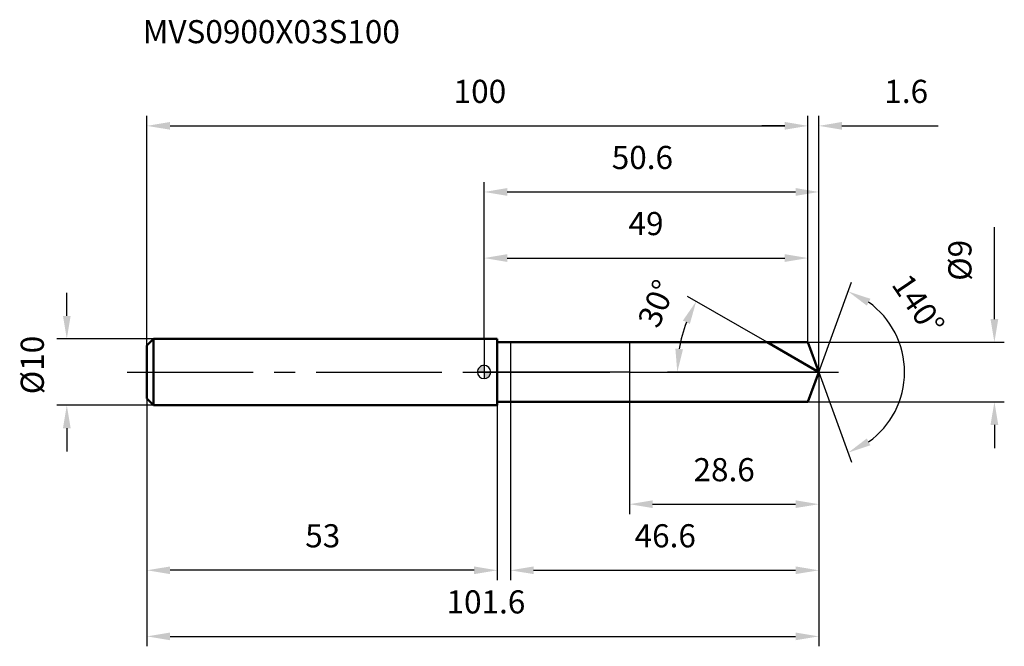
# Model space of a CAD drawing. Units: millimetres. Extents: x -70 to 79, y -41 to 53.
import ezdxf

# ---------------------------------------------------------------- set-up
doc = ezdxf.new("R2010")
doc.units = ezdxf.units.MM
doc.linetypes.add('CENTER2', pattern=[28.575, 19.05, -3.175, 3.175, -3.175])
for name, color, linetype, lineweight in [('1', 4, 'Continuous', 50), ('2', 7, 'Continuous', 25), ('4', 2, 'CENTER2', 25), ('cut', 1, 'Continuous', 25), ('nocut', 7, 'Continuous', 25), ('sk1', 4, 'Continuous', 50), ('sk2', 7, 'Continuous', 25), ('sk4', 2, 'CENTER2', 25), ('sk6', 5, 'Continuous', 35)]:
    doc.layers.add(name, color=color, linetype=linetype, lineweight=lineweight)
doc.layers.add('7', color=5, linetype='Continuous')
doc.styles.add('simplex', font='txt.shx', dxfattribs={"height": 3.5})
doc.styles.get("Standard").update_dxf_attribs({"font": 'txt.shx', "bigfont": '@extfont2.shx'})
doc.dimstyles.new('コピー - ISO-25', dxfattribs={"dimscale": 0, "dimtxt": 3.5, "dimasz": 3.5, "dimexe": 1.5, "dimexo": 0, "dimgap": 2.3, "dimtad": 1, "dimdsep": 46, "dimtxsty": 'simplex', "dimcen": 0.09, "dimclrd": 256, "dimclre": 256, "dimclrt": 256, "dimadec": 0, "dimazin": 0, "dimtfac": 1, "dimtofl": 0, "dimtmove": 0, "dimatfit": 3, "dimfxl": 1, "dimtolj": 1, "dimlwd": -1, "dimlwe": -1, "dimarcsym": 0})

# ---------------------------------------------------------------- blocks, each defined once
blk = doc.blocks.new('zero block')
h = blk.add_hatch(color=7)
h.paths.add_polyline_path([(0, 1, 0.414214), (-1, 0), (0, 0)])
h.paths.add_polyline_path([(1, 0), (0, 0), (0, -1, 0.414214)])
at = {"color": 7, "ltscale": 0.2}
for p, q in [((-1, 0), (1, 0)), ((0, -1), (0, 1))]:
    blk.add_line(p, q, dxfattribs=at)
for start, end in [(90, 180), (180, 270), (0, 90), (270, 0)]:
    blk.add_arc((0, 0), 1, start, end, dxfattribs=at)
blk = doc.blocks.new('*D5535323')
at = {"layer": 'Defpoints', "color": 0}
for p in [(49, 37.24), (49, 4.5), (-51, 4)]:
    blk.add_point(p, dxfattribs=at)
at = {"layer": 'sk2'}
for p, q in [((-51, 4), (-51, 38.74)), ((49, 4.5), (49, 38.74)), ((-47.5, 37.24), (45.5, 37.24))]:
    blk.add_line(p, q, dxfattribs=at)
for points in [[(-47.5, 37.83), (-47.5, 36.66), (-51, 37.24)], [(45.5, 36.66), (45.5, 37.83), (49, 37.24)]]:
    blk.add_solid(points, dxfattribs=at)
at = {"layer": 'sk2', "insert": (-0.63, 44.21), "char_height": 3.5, "attachment_point": 2, "line_spacing_factor": 0.9, "style": 'simplex'}
blk.add_mtext('\\A1;100', dxfattribs=at)
blk = doc.blocks.new('*D5545334')
at = {"layer": 'Defpoints', "color": 0}
for p in [(-51, -4), (2, -4), (-51, -29.99)]:
    blk.add_point(p, dxfattribs=at)
at = {"layer": 'sk2'}
for p, q in [((-51, -4), (-51, -31.49)), ((2, -4), (2, -31.49)), ((-1.5, -29.99), (-47.5, -29.99))]:
    blk.add_line(p, q, dxfattribs=at)
for points in [[(-47.5, -29.41), (-47.5, -30.57), (-51, -29.99)], [(-1.5, -30.57), (-1.5, -29.41), (2, -29.99)]]:
    blk.add_solid(points, dxfattribs=at)
at = {"layer": 'sk2', "insert": (-24.41, -23.02), "char_height": 3.5, "attachment_point": 2, "line_spacing_factor": 0.9, "style": 'simplex'}
blk.add_mtext('\\A1;53', dxfattribs=at)
blk = doc.blocks.new('*D5555345')
at = {"layer": 'Defpoints', "color": 0}
for p in [(-50, 5), (-63.13, -5), (-50, -5)]:
    blk.add_point(p, dxfattribs=at)
at = {"layer": 'sk2'}
for p, q in [((-63.13, 8.5), (-63.13, 12)), ((-50, 5), (-64.63, 5)), ((-50, -5), (-64.63, -5)), ((-63.13, -8.5), (-63.13, -12))]:
    blk.add_line(p, q, dxfattribs=at)
for points in [[(-63.71, 8.5), (-62.55, 8.5), (-63.13, 5)], [(-62.55, -8.5), (-63.71, -8.5), (-63.13, -5)]]:
    blk.add_solid(points, dxfattribs=at)
at = {"layer": 'sk2', "insert": (-70.1, -3.36), "char_height": 3.5, "attachment_point": 1, "rotation": 90, "line_spacing_factor": 0.9, "style": 'simplex'}
blk.add_mtext('\\A1;%%c10', dxfattribs=at)
blk = doc.blocks.new('*D5565356')
at = {"layer": '2'}
for p, q in [((0, 5), (0, 28.74)), ((50.64, 0), (50.64, 28.74)), ((3.5, 27.24), (47.14, 27.24))]:
    blk.add_line(p, q, dxfattribs=at)
for points in [[(3.5, 27.83), (3.5, 26.66), (0, 27.24)], [(47.14, 26.66), (47.14, 27.83), (50.64, 27.24)]]:
    blk.add_solid(points, dxfattribs=at)
at = {"layer": 'Defpoints', "color": 0}
for p in [(50.64, 27.24), (0, 5), (50.64, 0)]:
    blk.add_point(p, dxfattribs=at)
at = {"layer": '2', "insert": (23.95, 34.21), "char_height": 3.5, "attachment_point": 2, "line_spacing_factor": 0.9, "style": 'simplex'}
blk.add_mtext('\\A1;50.6', dxfattribs=at)
blk = doc.blocks.new('*D5575367')
at = {"layer": '2'}
for p, q in [((49, 4.5), (49, 38.74)), ((50.64, 0), (50.64, 38.74)), ((45.5, 37.24), (42, 37.24)), ((54.14, 37.24), (68.69, 37.24))]:
    blk.add_line(p, q, dxfattribs=at)
for points in [[(45.5, 36.66), (45.5, 37.83), (49, 37.24)], [(54.14, 37.83), (54.14, 36.66), (50.64, 37.24)]]:
    blk.add_solid(points, dxfattribs=at)
at = {"layer": 'Defpoints', "color": 0}
for p in [(49, 37.24), (49, 4.5), (50.64, 0)]:
    blk.add_point(p, dxfattribs=at)
at = {"layer": '2', "insert": (60.55, 44.21), "char_height": 3.5, "attachment_point": 1, "line_spacing_factor": 0.9, "style": 'simplex'}
blk.add_mtext('\\A1;1.6', dxfattribs=at)
blk = doc.blocks.new('*D5585378')
at = {"layer": 'Defpoints', "color": 0}
for p in [(-51, 0), (50.64, 0), (50.64, -39.99)]:
    blk.add_point(p, dxfattribs=at)
at = {"layer": 'sk2'}
for p, q in [((-51, 0), (-51, -41.49)), ((50.64, 0), (50.64, -41.49)), ((-47.5, -39.99), (47.14, -39.99))]:
    blk.add_line(p, q, dxfattribs=at)
for points in [[(-47.5, -39.41), (-47.5, -40.57), (-51, -39.99)], [(47.14, -40.57), (47.14, -39.41), (50.64, -39.99)]]:
    blk.add_solid(points, dxfattribs=at)
at = {"layer": 'sk2', "insert": (0.28, -33.02), "char_height": 3.5, "attachment_point": 2, "line_spacing_factor": 0.9, "style": 'simplex'}
blk.add_mtext('\\A1;101.6', dxfattribs=at)
blk = doc.blocks.new('*D5595389')
at = {"layer": '2'}
for p, q in [((77.21, 8), (77.21, 21.93)), ((49, 4.5), (78.71, 4.5)), ((49, -4.5), (78.71, -4.5)), ((77.21, -8), (77.21, -11.5))]:
    blk.add_line(p, q, dxfattribs=at)
for points in [[(76.62, 8), (77.79, 8), (77.21, 4.5)], [(77.79, -8), (76.62, -8), (77.21, -4.5)]]:
    blk.add_solid(points, dxfattribs=at)
at = {"layer": 'Defpoints', "color": 0}
for p in [(49, 4.5), (49, -4.5), (77.21, -4.5)]:
    blk.add_point(p, dxfattribs=at)
at = {"layer": '2', "insert": (70.24, 13.8), "char_height": 3.5, "attachment_point": 1, "rotation": 90, "line_spacing_factor": 0.9, "style": 'simplex'}
blk.add_mtext('\\A1;%%c9', dxfattribs=at)
blk = doc.blocks.new('*D56053910')
at = {"layer": '2'}
for p, q in [((42.84, 4.5), (30.8, 11.45)), ((50.64, 0), (27.73, 0))]:
    blk.add_line(p, q, dxfattribs=at)
blk.add_arc((50.64, 0), 21.4, 159.3792, 170.6208, dxfattribs=at)
for points in [[(31.13, 7.29), (30.08, 7.79), (32.1, 10.7)], [(28.94, 3.54), (30.1, 3.44), (29.23, 0)]]:
    blk.add_solid(points, dxfattribs=at)
at = {"layer": 'Defpoints', "color": 0}
for p in [(42.84, 4.5), (29.56, 3.72), (43, 4.41), (50.64, 0), (50.82, 0)]:
    blk.add_point(p, dxfattribs=at)
at = {"layer": '2', "insert": (24.5, 11.04), "char_height": 3.5, "attachment_point": 2, "rotation": 67.1052, "line_spacing_factor": 0.9, "style": 'simplex'}
blk.add_mtext('\\A1;30%%d', dxfattribs=at)
blk = doc.blocks.new('*D56154011')
at = {"layer": '2'}
for p, q in [((50.64, -1.6), (50.64, -31.49)), ((4, -4.5), (4, -31.49)), ((7.5, -29.99), (47.14, -29.99))]:
    blk.add_line(p, q, dxfattribs=at)
for points in [[(7.5, -29.41), (7.5, -30.57), (4, -29.99)], [(47.14, -30.57), (47.14, -29.41), (50.64, -29.99)]]:
    blk.add_solid(points, dxfattribs=at)
at = {"layer": 'Defpoints', "color": 0}
for p in [(50.64, -1.6), (4, -4.5), (50.64, -29.99)]:
    blk.add_point(p, dxfattribs=at)
at = {"layer": '2', "insert": (27.41, -23.02), "char_height": 3.5, "attachment_point": 2, "line_spacing_factor": 0.9, "style": 'simplex'}
blk.add_mtext('\\A1;46.6', dxfattribs=at)
blk = doc.blocks.new('*D56254112')
at = {"layer": '2'}
for p, q in [((22, 0), (22, -21.49)), ((50.64, 0), (50.64, -21.49)), ((25.5, -19.99), (47.14, -19.99))]:
    blk.add_line(p, q, dxfattribs=at)
for points in [[(25.5, -19.41), (25.5, -20.57), (22, -19.99)], [(47.14, -20.57), (47.14, -19.41), (50.64, -19.99)]]:
    blk.add_solid(points, dxfattribs=at)
at = {"layer": 'Defpoints', "color": 0}
for p in [(22, 0), (50.64, 0), (50.64, -19.99)]:
    blk.add_point(p, dxfattribs=at)
at = {"layer": '2', "insert": (36.32, -13.02), "char_height": 3.5, "attachment_point": 2, "line_spacing_factor": 0.9, "style": 'simplex'}
blk.add_mtext('\\A1;28.6', dxfattribs=at)
blk = doc.blocks.new('*D56354213')
at = {"layer": '2'}
for p, q in [((0, 5), (0, 18.74)), ((49, 4.5), (49, 18.74)), ((3.5, 17.24), (45.5, 17.24))]:
    blk.add_line(p, q, dxfattribs=at)
for points in [[(3.5, 17.83), (3.5, 16.66), (0, 17.24)], [(45.5, 16.66), (45.5, 17.83), (49, 17.24)]]:
    blk.add_solid(points, dxfattribs=at)
at = {"layer": 'Defpoints', "color": 0}
for p in [(49, 17.24), (0, 5), (49, 4.5)]:
    blk.add_point(p, dxfattribs=at)
at = {"layer": '2', "insert": (24.5, 24.21), "char_height": 3.5, "attachment_point": 2, "line_spacing_factor": 0.9, "style": 'simplex'}
blk.add_mtext('\\A1;49', dxfattribs=at)
blk = doc.blocks.new('*D56454314')
at = {"layer": '2'}
for q in [(55.59, 13.61), (55.59, -13.61)]:
    blk.add_line((50.64, 0), q, dxfattribs=at)
blk.add_arc((50.64, 0), 12.98, 305.4979, 54.5021, dxfattribs=at)
for points in [[(58.45, 11.08), (57.9, 10.05), (55.08, 12.2)], [(57.9, -10.05), (58.45, -11.08), (55.08, -12.2)]]:
    blk.add_solid(points, dxfattribs=at)
at = {"layer": 'Defpoints', "color": 0}
for p in [(50.61, 0.07), (50.64, 0), (50.64, 0), (50.61, -0.07), (62.56, -5.14)]:
    blk.add_point(p, dxfattribs=at)
at = {"layer": '2', "insert": (67.15, 11.19), "char_height": 3.5, "attachment_point": 2, "rotation": 304.1246, "line_spacing_factor": 0.9, "style": 'simplex'}
blk.add_mtext('\\A1;140%%d', dxfattribs=at)

msp = doc.modelspace()

# ---------------------------------------------------------------- linework, layer by layer
at = {"layer": '1'}
for p, q in [((2, 5), (0, 5)), ((2, 5), (2, -5)), ((2, 4.5), (49, 4.5)), ((50.64, 0), (42.84, 4.5)), ((49, 4.5), (50.64, 0)), ((50.64, 0), (49, -4.5)), ((0, -5), (2, -5)), ((49, -4.5), (2, -4.5))]:
    msp.add_line(p, q, dxfattribs=at)
at = {"layer": '4'}
msp.add_line((0, 0), (53.64, 0), dxfattribs=at)
at = {"layer": '7'}
for p, q in [((4, 4.5), (4, -4.5)), ((4, 4.5), (49, 4.5)), ((49, 4.5), (50.64, 0)), ((50.64, 0), (49, -4.5)), ((49, -4.5), (4, -4.5))]:
    msp.add_line(p, q, dxfattribs=at)
at = {"layer": 'cut'}
for p, q in [((49, 4.5), (22, 4.5)), ((22, 4.5), (22, 0)), ((49, 4.5), (50.64, 0)), ((22, 0), (50.64, 0))]:
    msp.add_line(p, q, dxfattribs=at)
at = {"layer": 'nocut'}
for p, q in [((0, 5), (0, 0)), ((2, 5), (0, 5)), ((2, 4.5), (2, 5)), ((2, 4.5), (22, 4.5)), ((22, 4.5), (22, 0)), ((22, 0), (0, 0))]:
    msp.add_line(p, q, dxfattribs=at)
at = {"layer": 'sk1'}
for p, q in [((-51, 4), (-50, 5)), ((-50, 5), (-50, -5)), ((0, 5), (-50, 5)), ((-51, 4), (-51, -4)), ((-51, -4), (-50, -5)), ((-50, -5), (0, -5))]:
    msp.add_line(p, q, dxfattribs=at)
at = {"layer": 'sk4'}
msp.add_line((-54, 0), (0, 0), dxfattribs=at)

# ---------------------------------------------------------------- block references
at = {"rotation": 180}
msp.add_blockref('zero block', (0, 0), dxfattribs=at)

# ---------------------------------------------------------------- texts
at = {"layer": 'sk6', "insert": (-51.64, 53.24), "char_height": 3.5, "width": 41.65, "attachment_point": 1, "line_spacing_factor": 0.9}
msp.add_mtext('MVS0900X03S100', dxfattribs=at)

# ---------------------------------------------------------------- dimensions: what is measured, and where the dimension line sits
at = {"layer": '2'}
dim = msp.add_linear_dim(base=(49, 37.24), p1=(50.64, 0), p2=(49, 4.5), angle=180, dimstyle='コピー - ISO-25', override={"dimscale": 1, "dimdec": 1}, dxfattribs=at)
dim.commit()
dim.dimension.update_dxf_attribs({"geometry": '*D5575367', "text_midpoint": (63.47, 37.24), "dimtype": 160})
for base, p1, p2, picture, middle in [((50.64, 27.24), (0, 5), (50.64, 0), '*D5565356', (23.95, 27.24)), ((49, 17.24), (0, 5), (49, 4.5), '*D56354213', (24.5, 17.24)), ((50.64, -19.99), (22, 0), (50.64, 0), '*D56254112', (36.32, -19.99)), ((50.64, -29.99), (4, -4.5), (50.64, -1.6), '*D56154011', (27.41, -29.99))]:
    dim = msp.add_linear_dim(base=base, p1=p1, p2=p2, dimstyle='コピー - ISO-25', override={"dimscale": 1, "dimdec": 1}, dxfattribs=at)
    dim.commit()
    dim.dimension.update_dxf_attribs({"geometry": picture, "text_midpoint": middle, "dimtype": 160})
dim = msp.add_linear_dim(base=(77.21, -4.5), p1=(49, 4.5), p2=(49, -4.5), angle=270, text='%%c<>', dimstyle='コピー - ISO-25', override={"dimscale": 1, "dimdec": 1}, dxfattribs=at)
dim.commit()
dim.dimension.update_dxf_attribs({"geometry": '*D5595389', "text_midpoint": (77.21, 16.72), "dimtype": 160})
for base, line1, line2, picture, middle in [((62.5554, -5.1407), ((50.6133, 0.0674), (50.6379, 0)), ((50.6133, -0.0674), (50.6379, 0)), '*D56454314', (61.3821, 7.2812)), ((29.5582, 3.7169), ((43.0048, 4.407), (42.8436, 4.5)), ((50.8239, 0), (50.6379, 0)), '*D56053910', (30.9193, 8.3273))]:
    dim = msp.add_angular_dim_2l(base=base, line1=line1, line2=line2, dimstyle='コピー - ISO-25', override={"dimscale": 1, "dimdec": 1}, dxfattribs=at)
    dim.commit()
    dim.dimension.update_dxf_attribs({"geometry": picture, "text_midpoint": middle, "dimtype": 162})
at = {"layer": 'sk2'}
for base, p1, p2, picture, middle in [((49, 37.24), (-51, 4), (49, 4.5), '*D5535323', (-0.63, 37.24)), ((50.64, -39.99), (-51, 0), (50.64, 0), '*D5585378', (0.28, -39.99))]:
    dim = msp.add_linear_dim(base=base, p1=p1, p2=p2, dimstyle='コピー - ISO-25', override={"dimscale": 1, "dimdec": 1}, dxfattribs=at)
    dim.commit()
    dim.dimension.update_dxf_attribs({"geometry": picture, "text_midpoint": middle, "dimtype": 160})
dim = msp.add_linear_dim(base=(-63.13, -5), p1=(-50, 5), p2=(-50, -5), angle=270, text='%%c<>', dimstyle='コピー - ISO-25', override={"dimscale": 1, "dimdec": 1}, dxfattribs=at)
dim.commit()
dim.dimension.update_dxf_attribs({"geometry": '*D5555345', "text_midpoint": (-63.13, 0.43), "dimtype": 160})
dim = msp.add_linear_dim(base=(-51, -29.99), p1=(2, -4), p2=(-51, -4), angle=180, dimstyle='コピー - ISO-25', override={"dimscale": 1, "dimdec": 1}, dxfattribs=at)
dim.commit()
dim.dimension.update_dxf_attribs({"geometry": '*D5545334', "text_midpoint": (-24.41, -29.99), "dimtype": 160})

doc.saveas('drawing.dxf')
